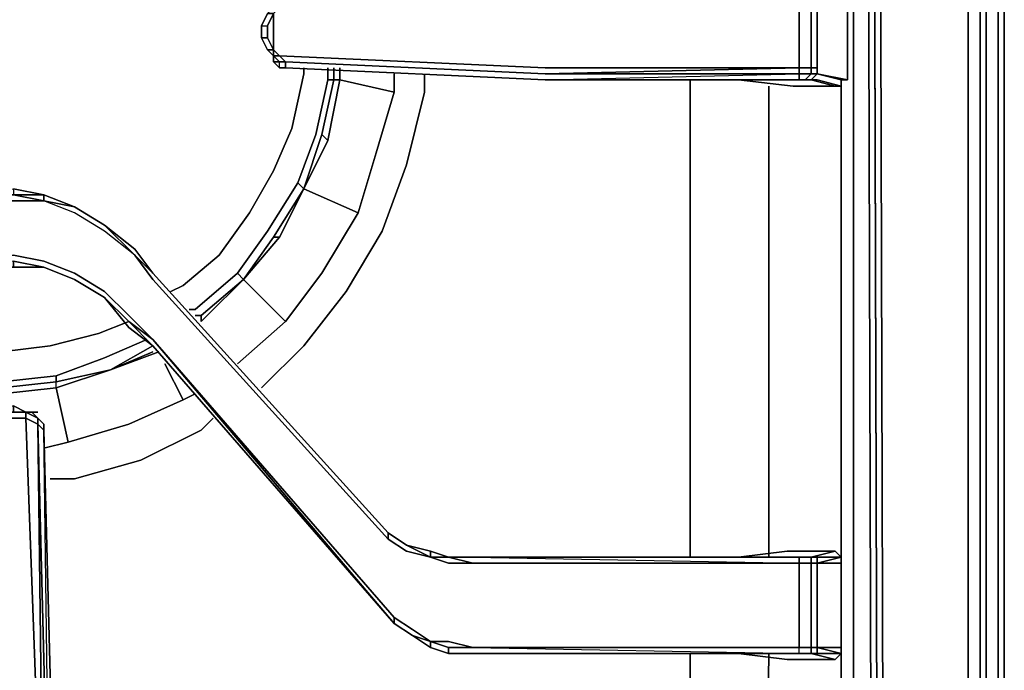
# Model space of a CAD drawing. Units: inches. Extents: x 0 to 30, y -29.6 to 0.
# Drawn here: x 24.6 to 30, y -24.2 to -20.7 of the extents above; entities that cross this region are included whole.
import ezdxf

# ---------------------------------------------------------------- set-up
doc = ezdxf.new("R2010")
doc.units = ezdxf.units.IN
doc.header["$MEASUREMENT"] = 0
doc.layers.get('0').update_dxf_attribs({"true_color": 0x565656})

msp = doc.modelspace()

# ---------------------------------------------------------------- linework, layer by layer
at = {"color": 61, "elevation": 0}
for points in [[(30.0086, -25.4718), (29.9756, -25.5707), (29.9756, -25.5377), (30.0086, -25.4718), (30.0086, -2.4739)], [(29.9756, -2.5398), (29.9756, -25.5377)], [(29.8768, -2.6717), (29.8768, -27.1877)], [(29.9097, -2.6387), (29.9097, -27.1547)], [(29.8108, -2.7725), (29.8108, -27.1877)], [(29.2835, -2.9702), (29.2835, -3.168), (29.3494, -25.7685), (29.3494, -25.9662), (29.3494, -25.7685), (29.2835, -3.168)]]:
    msp.add_lwpolyline(points, close=True, dxfattribs=at)
for points in [[(29.9756, -25.5377), (30.0086, -25.4718), (30.0086, -2.4739)], [(29.9756, -2.5398), (29.9756, -25.5377)], [(29.8768, -2.6717), (29.8768, -27.1877), (29.9097, -27.1547), (29.8768, -27.2206), (29.8768, -27.2536), (29.8108, -27.2865), (29.8108, -27.2536), (29.8768, -27.2206), (29.8768, -27.1877), (29.8108, -27.1877), (29.8108, -27.2536), (29.8768, -27.2206), (29.8768, -27.1877), (29.9097, -27.1547), (29.9097, -2.6387)], [(29.8768, -27.1877), (29.8108, -27.1877), (29.8108, -2.7725)], [(29.2835, -26.164), (29.2505, -26.131), (29.3164, -25.9662), (29.2835, -25.9662), (29.2176, -26.131), (29.2835, -25.9662), (29.3164, -25.7685), (29.2505, -3.2009), (29.2505, -3.168), (29.2505, -3.0032), (29.2835, -2.9702), (29.1846, -2.8054)], [(29.2835, -26.164), (29.3494, -25.9662), (29.3164, -25.9662), (29.3164, -25.7685), (29.2835, -25.9662), (29.2176, -26.131), (29.1846, -26.0981), (29.2505, -25.9662), (29.2835, -25.9662), (29.3164, -25.9662), (29.2505, -26.131), (29.2835, -26.164), (29.3494, -25.9662), (29.3494, -25.7685), (29.2835, -3.168), (29.2835, -2.9702), (29.2505, -3.0032), (29.2505, -3.168)], [(29.2176, -3.0032), (29.2505, -3.2009), (29.3164, -25.7685), (29.2835, -25.9662), (29.2505, -25.9662), (29.2835, -25.7685), (29.2176, -3.2009), (29.1846, -3.0032), (29.2176, -3.0032), (29.1846, -3.0032), (29.1846, -2.9702)], [(29.2505, -3.168), (29.3164, -25.7685), (29.2835, -25.9662), (29.2176, -26.131), (29.1187, -26.2629), (28.9869, -26.3947), (28.8221, -26.4606), (28.9869, -26.3947), (28.8221, -26.4606), (28.855, -26.4936), (29.0198, -26.4276), (28.9869, -26.3947), (28.8221, -26.4606), (1.1865, -26.4606)], [(29.3164, -25.7685), (29.2505, -3.168), (29.3164, -25.7685)], [(29.3164, -25.7685), (29.2505, -3.168), (29.3164, -25.7685), (29.2505, -3.2009)], [(29.3164, -25.7685), (29.2505, -3.168), (29.2505, -3.2009)], [(29.1846, -3.2009), (29.2176, -3.2009), (29.2835, -25.7685)], [(29.2835, -25.7685), (29.2176, -3.2009)]]:
    msp.add_lwpolyline(points, dxfattribs=at)
at = {"color": 21, "elevation": 0}
for points in [[(29.0857, -25.6696), (29.1516, -25.6696), (29.1516, -25.6366), (29.1846, -25.6037), (29.1846, -25.5377), (29.1846, -24.1845), (29.1846, -23.5912), (29.1846, -21.0494), (29.1846, -20.4562), (29.1846, -17.8834), (29.1846, -17.3541), (29.1846, -14.7484), (29.1846, -14.4847), (29.1846, -14.1881), (29.1846, -11.6134), (29.1846, -11.053), (29.1846, -8.5132), (29.1846, -7.918), (29.1846, -5.3452), (29.1846, -4.7849), (29.1846, -3.4317), (29.1846, -3.3657), (29.1516, -3.3328), (29.1516, -3.2669)], [(29.1516, -14.4847), (29.1846, -14.4847), (29.1846, -14.7484), (29.1846, -17.3541), (29.1846, -17.8834), (29.1846, -20.4562), (29.1846, -21.0494), (29.1846, -23.5912), (29.1846, -24.1845), (29.1846, -25.5377), (29.1187, -25.5377)], [(29.1846, -25.5377), (29.1187, -25.5377), (29.1187, -24.1845), (29.1187, -24.1186), (28.9869, -24.1186), (29.1187, -24.1515), (29.1187, -24.1186), (29.1187, -23.6571), (29.1187, -23.5912), (29.1187, -21.0494), (29.1187, -21.0165), (28.9869, -20.9835), (28.9869, -20.9506), (28.9869, -20.5551), (29.1516, -20.4891), (29.1187, -20.4891), (29.1187, -20.4562), (29.1187, -17.8834), (28.9869, -17.8504), (29.1516, -17.8504), (29.1516, -17.3871), (29.1187, -17.3541)], [(26.0515, -20.9506), (26.0515, -20.9176), (26.0845, -20.9176), (26.0515, -20.8846), (27.5017, -20.9506), (28.888, -20.9506), (28.888, -20.5551), (27.5017, -20.5551), (28.888, -20.5221), (28.888, -20.4891), (27.5017, -20.5221), (28.888, -20.5221), (28.888, -20.5551), (28.9539, -20.5551), (28.9539, -20.5221), (28.9869, -20.5221), (28.9539, -20.4891), (28.9209, -20.4891), (28.9539, -20.4891), (29.0857, -20.4562), (28.855, -20.4562), (28.5564, -20.4891)], [(28.9539, -20.9506), (28.9539, -20.5551), (28.9869, -20.5551), (28.9869, -20.5221), (29.1187, -20.4891), (29.1187, -20.4562), (29.0857, -20.4562)], [(29.1846, -25.5377), (29.1846, -24.1845), (29.1846, -23.5912), (29.1846, -21.0494), (29.1846, -20.4562)], [(28.9539, -20.9506), (28.9539, -20.5551), (28.888, -20.5551), (28.888, -20.9506), (28.888, -20.5551), (27.5017, -20.5551), (28.888, -20.5221), (28.888, -20.4891), (28.9209, -20.4891), (28.855, -20.4891)], [(29.1187, -20.4891), (29.1516, -20.4891), (29.1516, -21.0165), (28.9869, -20.9835), (28.9869, -20.9506), (28.9539, -20.9506)], [(28.9539, -20.4891), (28.9869, -20.5221), (28.9869, -20.5551), (28.9539, -20.5551), (28.9539, -20.5221), (28.9869, -20.5221), (28.9869, -20.5551), (28.9539, -20.5551), (28.9539, -20.9506)], [(29.1516, -20.4891), (29.1516, -21.0165)], [(29.1516, -21.0165), (29.1516, -20.4891)], [(26.0186, -20.621), (25.9856, -20.6539), (25.9526, -20.7199), (25.9526, -20.7858), (25.9856, -20.8517)], [(26.0186, -20.621), (25.9856, -20.6539), (26.0186, -20.6539), (25.9856, -20.7199)], [(26.0515, -20.8846), (26.0186, -20.8517), (26.0186, -20.7858), (26.0186, -20.7199), (26.0186, -20.6539), (26.0515, -20.621)], [(25.9856, -20.8517), (26.0186, -20.8517), (26.0186, -20.7858), (26.0186, -20.7199), (26.0186, -20.6539), (25.9856, -20.6539), (25.9526, -20.7199), (25.9856, -20.7199), (26.0186, -20.6539), (26.0186, -20.7199), (26.0186, -20.7858), (26.0186, -20.8517), (26.0515, -20.8846), (26.0186, -20.8846), (26.0515, -20.9176), (26.0186, -20.9176), (26.0515, -20.9506), (26.0515, -20.9176), (26.0186, -20.8846)], [(25.9526, -20.7199), (25.9856, -20.6539), (25.9526, -20.7199), (25.9526, -20.7858), (25.9856, -20.8517), (25.9526, -20.7858), (25.9526, -20.7199), (25.9856, -20.6539), (25.9526, -20.7199), (25.9856, -20.7199), (25.9856, -20.7858), (26.0186, -20.8517), (25.9856, -20.8517), (26.0186, -20.8846), (26.0186, -20.8517), (25.9856, -20.7858), (25.9856, -20.7199), (26.0186, -20.6539)], [(25.9856, -20.7858), (25.9526, -20.7858), (25.9526, -20.7199), (25.9856, -20.7199), (25.9856, -20.7858), (25.9526, -20.7858), (25.9856, -20.8517), (26.0186, -20.8846), (26.0186, -20.9176), (26.0186, -20.8846)], [(26.0186, -20.8846), (25.9856, -20.8517), (25.9526, -20.7858), (25.9856, -20.7858), (26.0186, -20.8517)], [(26.0186, -20.8846), (26.0186, -20.9176), (26.0515, -20.9506), (26.0845, -20.9506)], [(26.0845, -20.9176), (26.0515, -20.8846)], [(26.0515, -20.9506), (26.0845, -20.9506), (26.0845, -20.9176), (27.5017, -20.9835)], [(26.0845, -20.9506), (26.0845, -20.9176)], [(27.5017, -21.0165), (26.0845, -20.9506)], [(27.5017, -21.0165), (26.0845, -20.9506)], [(27.5017, -21.0165), (26.0845, -20.9506)], [(28.9539, -21.0165), (28.9209, -21.0165), (28.9539, -21.0165), (28.9869, -20.9835), (28.9539, -20.9835), (28.9539, -20.9506)], [(28.9869, -20.9506), (28.9539, -20.9506)], [(28.9539, -20.9506), (28.9869, -20.9506)], [(28.9869, -20.9835), (28.9539, -20.9835), (28.9539, -20.9506)], [(27.5017, -20.9835), (28.888, -20.9835), (28.888, -21.0165), (27.5017, -21.0165)], [(27.5017, -21.0165), (28.888, -20.9835), (28.9539, -20.9835), (28.9209, -21.0165), (28.888, -21.0165)], [(28.888, -21.0165), (27.5017, -21.0165)], [(27.5017, -21.0165), (28.855, -21.0165)], [(28.4246, -21.0165), (28.4576, -21.0165), (28.5235, -21.0165), (28.5564, -21.0165), (28.855, -21.0494), (29.0857, -21.0494), (28.9539, -21.0165), (28.9209, -21.0165), (28.855, -21.0165), (27.5017, -21.0165)], [(28.2928, -21.0165), (28.2928, -21.0494), (28.2928, -23.5912), (28.2928, -23.6242)], [(28.5235, -21.0165), (28.4576, -21.0165)], [(28.4576, -21.0165), (28.5235, -21.0165)], [(28.855, -21.0165), (28.9209, -21.0165)], [(28.9869, -20.9835), (28.9539, -21.0165)], [(29.1187, -21.0494), (28.9869, -21.0165), (28.9539, -21.0165)], [(29.0857, -21.0494), (29.1187, -21.0494), (29.1187, -21.0165), (29.1516, -21.0165), (29.1187, -21.0165), (28.9869, -20.9835), (29.1187, -21.0165), (29.1187, -21.0494)], [(29.0857, -21.0494), (29.1187, -21.0494), (29.1187, -21.0165), (29.1516, -21.0165)], [(28.2928, -23.5912), (28.2928, -21.0494)], [(28.2928, -21.0494), (28.2928, -23.5912)], [(28.7232, -21.0494), (28.7232, -23.5912), (28.7232, -23.6242)], [(29.0857, -21.0494), (28.855, -21.0494)], [(28.855, -21.0494), (29.0857, -21.0494)], [(29.1187, -21.0494), (29.0857, -21.0494)], [(29.1187, -23.5912), (29.1187, -21.0494)], [(24.7642, -21.6447), (24.5994, -21.6117), (24.5994, -21.6447), (24.4346, -21.6447), (24.5994, -21.6117), (24.5994, -21.6447)], [(24.5994, -21.6117), (24.7642, -21.6447), (24.9309, -21.7106), (25.0957, -21.8095), (25.2605, -21.9413), (25.0957, -21.8095), (25.2605, -21.9742), (25.0957, -21.8424), (24.9309, -21.7435), (24.7642, -21.6776), (24.9309, -21.7106), (25.0957, -21.8095), (25.2605, -21.9742), (25.0957, -21.8424), (24.9309, -21.7435), (24.7642, -21.6776), (24.5994, -21.6776)], [(24.7642, -21.6447), (24.5994, -21.6447), (24.4346, -21.6776), (24.5994, -21.6776)], [(24.5994, -21.6776), (24.7642, -21.6776), (24.5994, -21.6447), (24.7642, -21.6447)], [(24.7642, -21.6776), (24.7642, -21.6447)], [(24.7642, -21.6447), (24.9309, -21.7106)], [(24.9309, -21.7106), (24.7642, -21.6447)], [(25.0957, -21.8095), (25.2605, -21.9413), (25.0957, -21.8095), (25.2605, -21.9742), (25.0957, -21.8424), (24.9309, -21.7435), (24.7642, -21.6776), (24.9309, -21.7106), (24.7642, -21.6447)], [(24.5994, -21.9742), (24.7642, -22.0072), (24.9309, -22.0731), (25.0957, -22.172), (25.2275, -22.3038), (25.3594, -22.4357), (25.2275, -22.3368), (25.3594, -22.4686), (25.2275, -22.3698), (25.3594, -22.4686), (26.6778, -23.9867)], [(26.7437, -23.5582), (26.8755, -23.6242), (26.7437, -23.5912), (26.6448, -23.5253), (25.3594, -22.1061), (25.2605, -21.9742), (25.3594, -22.0731)], [(24.105, -22.205), (24.2698, -22.1061), (24.4346, -22.0402), (24.5994, -22.0402), (24.7642, -22.0402), (24.9309, -22.1061), (25.0957, -22.205), (25.2275, -22.3698), (25.0957, -22.205)], [(24.5994, -22.0402), (24.5994, -22.0072), (24.7642, -22.0402), (24.5994, -22.0402), (24.4346, -22.0402)], [(24.7642, -22.0402), (24.5994, -22.0072), (24.4346, -22.0402)], [(24.7642, -22.0402), (24.5994, -22.0072), (24.5994, -22.0402), (24.4346, -22.0402)], [(24.5994, -22.0072), (24.7642, -22.0402)], [(24.7642, -22.0402), (24.9309, -22.1061)], [(24.9309, -22.1061), (24.7642, -22.0402)], [(24.9309, -22.1061), (24.7642, -22.0402)], [(24.7642, -22.0402), (24.9309, -22.1061)], [(26.6448, -23.4923), (25.3594, -22.0731)], [(26.8755, -23.6242), (26.7437, -23.5912), (26.6448, -23.5253), (26.6448, -23.4923), (25.3594, -22.0731)], [(24.9309, -22.1061), (25.0957, -22.205)], [(25.0957, -22.205), (24.9309, -22.1061)], [(25.0957, -22.205), (24.9309, -22.1061)], [(24.9309, -22.1061), (25.0957, -22.205)], [(25.3594, -22.4686), (25.2275, -22.3368), (25.3594, -22.4357)], [(25.3594, -22.4357), (25.2275, -22.3368), (25.3594, -22.4686)], [(26.6448, -23.5253), (26.7437, -23.5912), (26.8755, -23.6242), (26.9744, -23.6571), (27.1062, -23.6571), (28.888, -23.6571), (28.888, -24.1186), (27.1062, -24.1186), (26.9744, -24.0856), (26.8755, -24.0856), (26.7766, -24.0197), (26.6778, -23.9538), (25.3594, -22.4357), (26.6778, -23.9867)], [(24.6653, -22.8312), (24.5994, -22.7982), (24.5994, -22.8312), (24.5005, -22.8312), (24.4675, -22.8312)], [(24.6653, -22.8312), (24.5994, -22.8312), (24.5994, -22.7982), (24.5005, -22.8312), (24.4675, -22.8312), (24.4675, -22.8642)], [(24.5994, -22.7982), (24.6653, -22.8312), (24.6653, -22.8642), (24.7312, -22.8971), (24.7312, -22.8642), (24.6982, -22.8312)], [(24.7312, -22.8642), (24.6653, -22.8312)], [(24.6653, -22.8312), (24.7312, -22.8642)], [(24.7312, -22.8642), (24.6653, -22.8312)], [(24.6653, -22.8312), (24.6982, -22.8312), (24.7312, -22.8642)], [(24.6982, -22.8312), (24.6653, -22.8312)], [(24.7642, -22.9301), (24.7642, -22.8971), (24.7312, -22.8642), (24.6653, -22.8312), (24.6982, -22.8312)], [(24.7642, -22.9301), (24.7312, -22.8971), (24.7642, -25.5377), (24.6653, -22.8642), (24.5994, -22.8642), (24.5005, -22.8642)], [(24.7642, -25.5377), (24.6653, -22.8642), (24.7312, -22.8971), (24.7991, -25.5377), (24.832, -25.6037), (24.832, -25.6696), (24.7991, -25.6037), (24.7642, -25.5377), (24.7312, -22.8971), (24.7312, -22.8642), (24.7642, -22.8971)], [(24.7642, -22.8971), (24.7312, -22.8642)], [(24.7312, -22.8642), (24.7642, -22.8971), (24.7642, -22.9301)], [(24.865, -25.6366), (24.832, -25.6037), (24.832, -25.5377), (24.7642, -22.9301)], [(24.832, -25.6696), (24.865, -25.6696), (24.8979, -25.7025), (24.865, -25.7025), (24.832, -25.6696), (24.832, -25.6037), (24.7991, -25.5377), (24.832, -25.5377), (24.7642, -22.9301)], [(26.6448, -23.4923), (26.7437, -23.5582), (26.8755, -23.5912), (26.9744, -23.6242), (27.1062, -23.6242), (28.855, -23.6242), (28.888, -23.6242), (28.888, -23.6571)], [(26.6448, -23.4923), (26.7437, -23.5582)], [(26.9744, -23.6242), (26.8755, -23.5912), (26.7437, -23.5582)], [(29.0857, -23.5912), (28.8221, -23.5912), (28.5564, -23.6242)], [(28.8221, -23.5912), (29.0857, -23.5912)], [(29.0857, -23.5912), (28.8221, -23.5912)], [(28.888, -23.6571), (28.888, -23.6242), (28.9539, -23.6242), (29.0857, -23.5912), (29.1187, -23.6242), (29.1187, -23.6571), (28.9869, -23.6571), (29.1187, -23.6242), (28.9869, -23.6242), (28.9539, -23.6242)], [(29.1187, -24.1186), (29.1187, -23.6571), (29.1187, -23.6242), (29.0857, -23.5912)], [(29.0857, -23.5912), (29.1187, -23.6242)], [(27.1062, -24.1515), (26.9744, -24.1515), (26.9744, -24.1186), (27.1062, -24.1186), (28.888, -24.1186), (28.888, -23.6571), (27.1062, -23.6571), (26.9744, -23.6571), (26.8755, -23.6242), (26.9744, -23.6242)], [(26.9744, -23.6242), (27.1062, -23.6242)], [(27.1062, -23.6242), (28.888, -23.6571)], [(27.1062, -23.6242), (28.855, -23.6242), (28.9209, -23.6242), (28.9539, -23.6242)], [(28.888, -23.6571), (28.888, -23.6242), (27.1062, -23.6242)], [(28.9539, -23.6242), (28.9209, -23.6242), (28.855, -23.6242)], [(28.9539, -23.6242), (28.9539, -23.6571), (28.888, -23.6571)], [(28.888, -23.6242), (28.9539, -23.6242)], [(28.9539, -23.6242), (28.9209, -23.6242)], [(28.9869, -23.6242), (28.9869, -23.6571), (28.9539, -23.6571), (28.9539, -23.6242)], [(29.1187, -23.6242), (28.9869, -23.6571), (29.1187, -23.6571), (29.1187, -24.1186)], [(28.5564, -24.1515), (28.8221, -24.1845), (29.0857, -24.1845), (28.9539, -24.1515), (28.9539, -24.1186), (28.888, -24.1186), (28.9539, -24.1186), (28.9539, -23.6571), (28.888, -23.6571)], [(26.6778, -23.9538), (26.6778, -23.9867)], [(26.6778, -23.9867), (26.6778, -23.9538), (26.7766, -24.0197), (26.8755, -24.0856)], [(26.6778, -23.9867), (26.7766, -24.0526), (26.8755, -24.1186), (26.9744, -24.1515), (27.1062, -24.1515), (28.855, -24.1515)], [(26.7766, -24.0526), (26.8755, -24.0856), (26.8755, -24.1186)], [(26.9744, -24.1186), (27.1062, -24.1186), (26.9744, -24.0856), (26.8755, -24.0856), (26.9744, -24.1186), (26.9744, -24.1515), (26.8755, -24.1186), (26.9744, -24.1515), (26.8755, -24.1186), (26.9744, -24.1515)], [(28.9539, -24.1186), (28.888, -24.1186), (27.1062, -24.1186)], [(28.888, -24.1186), (28.9539, -24.1186)], [(29.0857, -24.1845), (29.1187, -24.1515), (29.1187, -24.1186)], [(29.1187, -24.1186), (29.1187, -24.1515)], [(28.2928, -24.1515), (28.2928, -24.1845), (28.2928, -25.5377), (28.2928, -25.6037), (28.2928, -25.6366), (28.6883, -25.6037), (28.6883, -25.5377), (28.7232, -24.1845)], [(28.7232, -24.1515), (28.7232, -24.1845), (28.6883, -25.5377), (29.1187, -25.5377), (29.1187, -25.6037), (28.6883, -25.6037)], [(29.1187, -25.5377), (28.6883, -25.5377), (28.7232, -24.1845)], [(29.0857, -24.1845), (28.8221, -24.1845)], [(28.8221, -24.1845), (29.0857, -24.1845)], [(28.855, -24.1515), (28.9209, -24.1515), (28.9539, -24.1515), (28.9869, -24.1515), (29.1187, -24.1515), (29.0857, -24.1845)], [(28.9209, -24.1515), (28.9539, -24.1515), (28.888, -24.1515), (28.855, -24.1515)], [(28.9869, -24.1515), (28.9539, -24.1515)], [(29.1187, -24.1515), (29.0857, -24.1845)], [(29.1187, -25.5377), (29.1187, -24.1845)], [(29.1187, -24.1845), (29.1187, -25.5377)], [(29.1187, -25.6037), (29.1187, -25.5377), (29.1187, -24.1845)]]:
    msp.add_lwpolyline(points, dxfattribs=at)
for points in [[(28.9869, -20.5551), (28.9869, -20.9506)], [(25.9526, -20.7858), (25.9526, -20.7199)], [(25.9526, -20.7858), (25.9856, -20.8517)], [(26.0186, -20.8846), (25.9856, -20.8517), (26.0186, -20.8517)], [(25.9856, -20.8517), (26.0186, -20.8846)], [(26.0515, -20.8846), (26.0186, -20.8846), (26.0186, -20.8517)], [(26.0186, -20.8846), (26.0186, -20.9176)], [(26.0845, -20.9176), (26.0515, -20.9176), (26.0186, -20.8846), (26.0515, -20.8846)], [(26.0186, -20.8846), (26.0515, -20.9176), (26.0186, -20.9176)], [(26.0186, -20.9176), (26.0186, -20.8846)], [(26.0186, -20.8846), (26.0186, -20.9176), (26.0515, -20.9176)], [(26.0515, -20.8846), (27.5017, -20.9506)], [(26.0515, -20.9506), (26.0186, -20.9176)], [(26.0186, -20.9176), (26.0515, -20.9506)], [(26.0845, -20.9176), (26.0845, -20.9506), (26.0515, -20.9506), (26.0515, -20.9176)], [(26.0845, -20.9506), (26.0515, -20.9506)], [(26.0845, -20.9506), (26.0515, -20.9506)], [(27.5017, -20.9835), (26.0845, -20.9176)], [(27.5017, -21.0165), (26.0845, -20.9506)], [(27.5017, -21.0165), (26.0845, -20.9506)], [(27.5017, -20.9506), (28.888, -20.9506), (28.888, -20.9835), (27.5017, -20.9835), (28.888, -20.9506)], [(28.888, -21.0165), (27.5017, -21.0165), (28.855, -21.0165), (28.888, -21.0165), (27.5017, -21.0165), (28.888, -20.9835), (28.888, -20.9506), (27.5017, -20.9835), (28.888, -20.9835)], [(28.9539, -20.9506), (28.9539, -20.9835), (28.888, -20.9835), (28.888, -20.9506)], [(28.888, -20.9506), (28.9539, -20.9506)], [(28.9869, -20.9506), (28.9869, -20.9835)], [(28.9869, -20.9506), (28.9869, -20.9835)], [(27.5017, -21.0165), (28.888, -21.0165), (28.855, -21.0165)], [(28.2928, -21.0165), (28.2928, -21.0494)], [(28.4576, -21.0165), (28.4246, -21.0165)], [(28.5235, -21.0165), (28.5564, -21.0165)], [(28.5564, -21.0165), (28.855, -21.0494)], [(28.9209, -21.0165), (28.855, -21.0165), (28.888, -21.0165)], [(28.888, -21.0165), (28.888, -20.9835), (28.9539, -20.9835), (28.9209, -21.0165)], [(28.9539, -21.0165), (28.9209, -21.0165), (28.9539, -20.9835), (28.9869, -20.9835)], [(28.9539, -21.0165), (28.9209, -21.0165)], [(29.0857, -21.0494), (28.9539, -21.0165)], [(28.9869, -21.0165), (28.9539, -21.0165)], [(28.9869, -20.9835), (29.1516, -21.0165)], [(29.1187, -21.0494), (28.9869, -21.0165)], [(29.1187, -21.0165), (29.1187, -21.0494)], [(28.7232, -21.0494), (28.7232, -23.5912)], [(29.1187, -23.5912), (29.1187, -21.0494)], [(29.1187, -23.5912), (29.1187, -21.0494)], [(24.5994, -21.6117), (24.7642, -21.6447)], [(24.7642, -21.6776), (24.5994, -21.6776), (24.4346, -21.6776), (24.5994, -21.6447)], [(24.7642, -21.6776), (24.5994, -21.6447), (24.7642, -21.6447)], [(24.9309, -21.7106), (24.7642, -21.6776), (24.7642, -21.6447)], [(24.7642, -21.6447), (24.9309, -21.7106)], [(25.0957, -21.8095), (24.9309, -21.7106)], [(25.0957, -21.8095), (24.9309, -21.7106)], [(24.9309, -21.7106), (25.0957, -21.8095)], [(24.9309, -21.7106), (25.0957, -21.8095)], [(25.0957, -21.8095), (25.2605, -21.9413)], [(25.0957, -22.172), (25.2275, -22.3038), (25.0957, -22.172), (24.9309, -22.0731), (24.7642, -22.0072), (24.5994, -21.9742), (24.4346, -22.0072), (24.2698, -22.0731), (24.105, -22.172), (24.2698, -22.0731), (24.4346, -22.0072), (24.5994, -21.9742), (24.7642, -22.0072), (24.9309, -22.0731)], [(25.2605, -21.9413), (25.3594, -22.0731)], [(25.3594, -22.0731), (25.2605, -21.9413)], [(25.2605, -21.9413), (25.3594, -22.0731)], [(25.3594, -22.0731), (25.2605, -21.9742), (25.3594, -22.1061), (25.2605, -21.9742)], [(24.5994, -22.0072), (24.7642, -22.0402), (24.5994, -22.0402), (24.7642, -22.0402)], [(24.9309, -22.1061), (24.7642, -22.0402)], [(24.7642, -22.0402), (24.9309, -22.1061)], [(25.3594, -22.0731), (26.6448, -23.4923)], [(25.3594, -22.0731), (26.6448, -23.4923)], [(25.3594, -22.0731), (26.6448, -23.4923)], [(25.3594, -22.0731), (26.6448, -23.4923)], [(25.0957, -22.205), (24.9309, -22.1061)], [(24.9309, -22.1061), (25.0957, -22.205)], [(26.6448, -23.5253), (25.3594, -22.1061)], [(25.2275, -22.3368), (25.0957, -22.205)], [(25.0957, -22.205), (25.2275, -22.3368)], [(25.2275, -22.3698), (25.0957, -22.205), (25.2275, -22.3368), (25.0957, -22.205)], [(25.2275, -22.3038), (25.3594, -22.4357)], [(25.3594, -22.4686), (25.2275, -22.3698)], [(25.3594, -22.4357), (26.6778, -23.9538), (25.3594, -22.4357), (26.6778, -23.9867)], [(26.6778, -23.9867), (25.3594, -22.4686)], [(26.6778, -23.9867), (25.3594, -22.4686)], [(25.3594, -22.4686), (26.6778, -23.9867)], [(24.5005, -22.8312), (24.5994, -22.8312), (24.6653, -22.8312), (24.5994, -22.8312), (24.5994, -22.7982), (24.6653, -22.8312), (24.6653, -22.8642), (24.5994, -22.8642), (24.5005, -22.8642)], [(24.6653, -22.8312), (24.5994, -22.7982)], [(24.5994, -22.7982), (24.6653, -22.8312)], [(24.6653, -22.8642), (24.6653, -22.8312), (24.7312, -22.8642), (24.7312, -22.8971)], [(24.6653, -22.8312), (24.7312, -22.8642), (24.6982, -22.8312)], [(24.7312, -22.8312), (24.6982, -22.8312)], [(24.7312, -22.8312), (24.6982, -22.8312)], [(24.6653, -22.8642), (24.7642, -25.5377), (24.7991, -25.6037), (24.832, -25.6696), (24.865, -25.7355), (24.8979, -25.7685), (24.9639, -25.8014), (25.0298, -25.8014), (24.2039, -25.8014), (24.2698, -25.7685), (24.3357, -25.7355), (24.3687, -25.6696), (24.4016, -25.6037), (24.4016, -25.5377), (24.5005, -22.8642), (24.5994, -22.8642)], [(24.7312, -22.8642), (24.7642, -22.8971)], [(24.7312, -22.8642), (24.7642, -22.8971)], [(24.7642, -22.9301), (24.832, -25.5377), (24.7991, -25.5377), (24.7312, -22.8971)], [(24.7642, -22.9301), (24.7312, -22.8971), (24.7991, -25.5377)], [(24.7642, -22.8971), (24.7642, -22.9301)], [(24.7642, -22.9301), (24.7642, -22.8971)], [(24.7642, -22.8971), (24.7642, -22.9301)], [(24.7642, -22.9301), (24.832, -25.5377)], [(24.7642, -22.9301), (24.832, -25.5377)], [(26.6448, -23.4923), (26.6448, -23.5253)], [(26.7437, -23.5582), (26.6448, -23.4923)], [(26.7437, -23.5582), (26.6448, -23.4923)], [(26.7437, -23.5582), (26.6448, -23.4923)], [(26.8755, -23.5912), (26.7437, -23.5582)], [(26.8755, -23.6242), (26.7437, -23.5582), (26.8755, -23.5912)], [(26.7437, -23.5582), (26.8755, -23.5912), (26.8755, -23.6242)], [(26.9744, -23.6242), (26.8755, -23.5912)], [(26.8755, -23.5912), (26.9744, -23.6242), (26.8755, -23.6242)], [(26.8755, -23.5912), (26.9744, -23.6242)], [(28.2928, -23.5912), (28.2928, -23.6242)], [(28.8221, -23.5912), (28.5564, -23.6242)], [(28.7232, -23.5912), (28.7232, -23.6242)], [(28.9539, -23.6242), (29.0857, -23.5912)], [(29.1187, -23.5912), (29.1187, -23.6571)], [(26.9744, -23.6242), (26.8755, -23.6242), (26.9744, -23.6571), (27.1062, -23.6571), (26.9744, -23.6242), (27.1062, -23.6242)], [(27.1062, -23.6242), (26.9744, -23.6242)], [(27.1062, -23.6571), (26.9744, -23.6242)], [(27.1062, -23.6242), (28.888, -23.6242)], [(28.888, -23.6571), (28.9539, -23.6571), (28.9539, -23.6242), (28.9209, -23.6242), (28.855, -23.6242), (27.1062, -23.6242), (28.888, -23.6571), (27.1062, -23.6571)], [(27.1062, -23.6242), (28.888, -23.6242), (28.855, -23.6242)], [(28.9209, -23.6242), (28.9539, -23.6242), (28.888, -23.6242), (28.855, -23.6242)], [(28.9539, -23.6242), (28.9869, -23.6242), (28.9869, -23.6571), (28.9869, -24.1186), (28.9869, -24.1515), (28.9539, -24.1515), (28.9209, -24.1515), (28.855, -24.1515), (28.888, -24.1515), (28.9539, -24.1515), (28.9869, -24.1515), (28.9869, -24.1186), (28.9539, -24.1186), (28.9869, -24.1186), (28.9869, -23.6571), (28.9539, -23.6571), (28.9869, -23.6571), (28.9869, -23.6242)], [(28.9209, -23.6242), (28.9539, -23.6242)], [(28.9539, -23.6242), (28.9869, -23.6242)], [(28.9869, -23.6242), (29.1187, -23.6242)], [(29.1187, -23.6242), (29.1187, -23.6571), (28.9869, -23.6571)], [(27.1062, -23.6571), (28.888, -23.6571)], [(27.1062, -23.6571), (28.888, -23.6571)], [(28.9539, -24.1186), (28.888, -24.1186), (28.888, -23.6571), (28.9539, -23.6571)], [(28.9539, -23.6571), (28.888, -23.6571)], [(28.9869, -24.1186), (28.9539, -24.1186), (28.9539, -23.6571), (28.9869, -23.6571)], [(28.9869, -23.6571), (28.9539, -23.6571)], [(26.8755, -24.0856), (26.7766, -24.0526), (26.6778, -23.9867), (26.6778, -23.9538), (26.7766, -24.0197)], [(26.7766, -24.0526), (26.6778, -23.9867)], [(26.7766, -24.0526), (26.6778, -23.9867)], [(26.7766, -24.0526), (26.6778, -23.9867)], [(26.8755, -24.1186), (26.7766, -24.0526)], [(26.8755, -24.1186), (26.7766, -24.0526)], [(26.7766, -24.0526), (26.8755, -24.1186), (26.8755, -24.0856), (26.7766, -24.0526)], [(27.1062, -24.1186), (26.9744, -24.1186), (26.8755, -24.0856), (26.9744, -24.0856)], [(26.8755, -24.0856), (26.9744, -24.1186), (26.9744, -24.1515), (26.8755, -24.1186)], [(27.1062, -24.1186), (28.888, -24.1186)], [(27.1062, -24.1186), (28.888, -24.1515), (27.1062, -24.1515), (28.888, -24.1515), (28.888, -24.1186)], [(27.1062, -24.1515), (28.855, -24.1515), (27.1062, -24.1515), (28.888, -24.1515), (28.888, -24.1186), (27.1062, -24.1186), (28.888, -24.1515)], [(28.9539, -24.1186), (28.9539, -24.1515), (28.888, -24.1515), (28.888, -24.1186)], [(28.9869, -24.1186), (28.9539, -24.1186)], [(28.9869, -24.1186), (28.9869, -24.1515), (28.9539, -24.1515), (28.9539, -24.1186)], [(28.9869, -24.1186), (29.1187, -24.1186)], [(28.9869, -24.1186), (29.1187, -24.1515)], [(29.1187, -24.1186), (29.1187, -24.1845)], [(27.1062, -24.1515), (26.9744, -24.1515)], [(27.1062, -24.1515), (26.9744, -24.1515)], [(27.1062, -24.1515), (28.888, -24.1515), (28.855, -24.1515)], [(28.2928, -24.1515), (28.2928, -24.1845)], [(28.2928, -24.1845), (28.2928, -25.5377)], [(28.5564, -24.1515), (28.8221, -24.1845)], [(28.7232, -24.1515), (28.7232, -24.1845)], [(28.9209, -24.1515), (28.855, -24.1515)], [(28.9539, -24.1515), (28.9209, -24.1515)], [(28.9539, -24.1515), (28.9209, -24.1515)], [(29.0857, -24.1845), (28.9539, -24.1515)], [(28.9869, -24.1515), (29.1187, -24.1515)], [(29.1187, -25.5377), (29.1187, -24.1845)]]:
    msp.add_lwpolyline(points, close=True, dxfattribs=at)
at = {"color": 156, "elevation": 0}
for points in [[(25.4583, -22.172), (25.5242, -22.139), (25.7219, -21.9742), (25.8867, -21.7435), (26.0186, -21.5128), (26.1174, -21.2821), (26.1834, -20.9835), (26.1834, -20.9506)], [(26.3152, -20.9506), (26.3152, -21.0165)], [(26.3811, -21.0165), (26.3482, -21.0165), (26.3482, -20.9506)], [(26.1834, -20.9835), (26.1174, -21.2821), (26.0186, -21.5128), (25.8867, -21.7435), (25.7219, -21.9742), (25.5242, -22.139)], [(26.1834, -20.9835), (26.1174, -21.2821), (26.0186, -21.5128), (25.8867, -21.7435), (25.7219, -21.9742), (25.5242, -22.139)], [(26.3152, -21.0165), (26.3482, -21.0165), (26.2822, -21.3151), (26.3152, -21.348), (26.1834, -21.6117)], [(26.3152, -21.348), (26.2822, -21.3151), (26.3482, -21.0165), (26.3811, -21.0165)], [(26.3482, -21.0165), (26.3152, -21.0165)], [(26.3482, -21.0165), (26.3811, -21.0165), (26.3152, -21.348), (26.3811, -21.0165)], [(26.3811, -21.0165), (26.6778, -21.0824), (26.5789, -21.4139), (26.48, -21.7435)], [(26.6778, -20.9835), (26.6778, -21.0824)], [(26.8425, -21.0824), (26.7437, -21.4799), (26.6118, -21.8424), (26.4141, -22.172), (26.1834, -22.4686)], [(26.1834, -22.4686), (26.4141, -22.172), (26.6118, -21.8424), (26.7437, -21.4799), (26.8425, -21.0824)], [(26.48, -21.7435), (26.5789, -21.4139), (26.6778, -21.0824)], [(26.48, -21.7435), (26.5789, -21.4139), (26.6778, -21.0824)], [(26.1834, -21.6117), (26.2822, -21.3151)], [(26.1834, -21.6117), (26.3152, -21.348)], [(25.8538, -22.1061), (25.8208, -22.0731), (25.9856, -21.8424), (26.1504, -21.5787), (26.1834, -21.6117)], [(26.1504, -21.5787), (25.9856, -21.8424), (25.8208, -22.0731), (25.9856, -21.8424), (26.1504, -21.5787), (26.1834, -21.6117), (26.0186, -21.8754), (26.0515, -21.8754), (25.8538, -22.1061)], [(26.0515, -21.8754), (26.0186, -21.8754), (26.1834, -21.6117), (26.0186, -21.8754), (25.8538, -22.1061)], [(26.1834, -21.6117), (26.48, -21.7435), (26.2822, -22.0731), (26.0845, -22.3368)], [(26.0845, -22.3368), (26.2822, -22.0731), (26.48, -21.7435)], [(26.0845, -22.3368), (26.2822, -22.0731), (26.48, -21.7435)], [(25.8538, -22.1061), (26.0515, -21.8754)], [(25.8538, -22.1061), (26.0186, -21.8754)], [(25.5571, -22.2709), (25.5901, -22.2709), (25.8208, -22.0731), (25.8538, -22.1061)], [(25.8208, -22.0731), (25.5901, -22.2709)], [(25.6231, -22.3038), (25.8538, -22.1061), (25.8208, -22.0731), (25.5901, -22.2709)], [(25.8538, -22.1061), (25.6231, -22.3038), (25.5901, -22.3038)], [(25.6231, -22.3368), (25.6231, -22.3038), (25.8538, -22.1061)], [(25.8538, -22.1061), (26.0845, -22.3368), (25.8208, -22.5675)], [(23.9072, -22.4027), (24.0061, -22.4357), (24.2698, -22.5016), (24.5335, -22.5016), (24.7991, -22.4686), (25.0627, -22.4027), (25.2275, -22.3368)], [(25.0627, -22.4027), (24.7991, -22.4686), (24.5335, -22.5016), (24.2698, -22.5016), (24.0061, -22.4357)], [(24.0061, -22.4357), (24.2698, -22.5016), (24.5335, -22.5016), (24.7991, -22.4686), (25.0627, -22.4027)], [(25.3594, -22.4686), (25.1287, -22.6005), (24.832, -22.6664), (24.832, -22.6334), (25.0957, -22.5346), (25.3264, -22.4357)], [(25.1287, -22.6005), (24.832, -22.6994), (24.832, -22.6664), (24.5335, -22.6994), (24.832, -22.6664), (24.832, -22.6334), (24.5335, -22.6664), (24.2698, -22.6334), (23.9731, -22.5675)], [(25.4253, -22.5675), (25.5242, -22.7653), (25.2275, -22.8971), (24.8979, -22.996)], [(24.832, -22.6334), (24.5335, -22.6664), (24.2698, -22.6334)], [(24.832, -22.6994), (24.8979, -22.996), (24.7642, -23.029)], [(25.5901, -22.7323), (25.5242, -22.7653)], [(24.8979, -22.996), (25.2275, -22.8971), (25.5242, -22.7653)], [(24.8979, -22.996), (25.2275, -22.8971), (25.5242, -22.7653)], [(25.6231, -22.9301), (25.2935, -23.0949), (24.9309, -23.1957)], [(24.9309, -23.1957), (25.2935, -23.0949), (25.6231, -22.9301)]]:
    msp.add_lwpolyline(points, dxfattribs=at)
for points in [[(26.1834, -20.9506), (26.1834, -20.9835)], [(26.3152, -20.9506), (26.3152, -21.0165)], [(26.3482, -20.9506), (26.3482, -21.0165)], [(26.3811, -20.9506), (26.3811, -21.0165)], [(26.3811, -20.9506), (26.3811, -21.0165)], [(26.1834, -21.6117), (26.1504, -21.5787), (26.2493, -21.3151), (26.3152, -21.0165), (26.3482, -21.0165), (26.2822, -21.3151)], [(26.3152, -21.0165), (26.2493, -21.3151), (26.1504, -21.5787), (26.2493, -21.3151)], [(26.3811, -21.0165), (26.3152, -21.348)], [(26.3811, -21.0165), (26.6778, -21.0824)], [(26.6778, -20.9835), (26.6778, -21.0824)], [(26.8425, -20.9835), (26.8425, -21.0824)], [(26.2822, -21.3151), (26.1834, -21.6117), (26.3152, -21.348)], [(26.1834, -21.6117), (26.0515, -21.8754)], [(26.0515, -21.8754), (26.1834, -21.6117)], [(26.1834, -21.6117), (26.48, -21.7435)], [(26.0186, -21.8754), (25.8538, -22.1061), (26.0515, -21.8754)], [(25.5242, -22.139), (25.4583, -22.172)], [(25.8538, -22.1061), (25.6231, -22.3038)], [(25.6231, -22.3038), (25.8538, -22.1061)], [(25.8538, -22.1061), (26.0845, -22.3368)], [(25.5571, -22.2709), (25.5901, -22.2709)], [(25.6231, -22.3038), (25.5901, -22.3038)], [(25.6231, -22.3368), (25.6231, -22.3038)], [(25.0627, -22.4027), (25.2275, -22.3368)], [(26.0845, -22.3368), (25.8208, -22.5675)], [(25.3264, -22.4357), (25.0957, -22.5346)], [(25.3594, -22.4686), (25.1287, -22.6005)], [(26.1834, -22.4686), (25.9526, -22.6994)], [(25.3594, -22.5016), (25.1287, -22.6005)], [(25.3594, -22.5016), (25.1287, -22.6005)], [(24.832, -22.6334), (25.0957, -22.5346)], [(25.4253, -22.5675), (25.5242, -22.7653)], [(24.832, -22.6664), (25.1287, -22.6005), (24.832, -22.6994), (24.832, -22.6664), (24.5335, -22.6994), (24.2368, -22.6664), (24.2698, -22.6334), (24.5335, -22.6664), (24.832, -22.6334)], [(24.832, -22.6994), (24.832, -22.6664), (25.1287, -22.6005)], [(24.832, -22.6994), (24.5335, -22.7323)], [(24.832, -22.6994), (24.5335, -22.7323)], [(24.832, -22.6994), (24.8979, -22.996)], [(25.5242, -22.7653), (25.5901, -22.7323)], [(25.689, -22.8642), (25.6231, -22.9301)], [(24.8979, -22.996), (24.7642, -23.029)], [(24.9309, -23.1957), (24.7991, -23.1957)]]:
    msp.add_lwpolyline(points, close=True, dxfattribs=at)
at = {"color": 215, "elevation": 0}
for points in [[(26.3811, -21.0165), (26.3811, -20.9506)], [(25.656, -22.3038), (25.8538, -22.1061), (26.0515, -21.8754), (26.1834, -21.6117), (26.3152, -21.348), (26.3811, -21.0165)], [(25.6231, -22.3368), (25.656, -22.3038)], [(25.1287, -22.6005), (25.3923, -22.5016)], [(23.9402, -22.6334), (24.2368, -22.6994), (24.5335, -22.7323), (24.832, -22.6994), (25.1287, -22.6005)]]:
    msp.add_lwpolyline(points, dxfattribs=at)
for points in [[(26.3811, -20.9506), (26.3811, -21.0165)], [(26.3811, -21.0165), (26.3152, -21.348)], [(26.1834, -21.6117), (26.3152, -21.348)], [(26.1834, -21.6117), (26.0515, -21.8754)], [(25.8538, -22.1061), (26.0515, -21.8754)], [(25.8538, -22.1061), (25.656, -22.3038)], [(25.656, -22.3038), (25.6231, -22.3368)], [(25.3923, -22.5016), (25.1287, -22.6005)], [(24.832, -22.6994), (25.1287, -22.6005)], [(24.832, -22.6994), (24.5335, -22.7323)]]:
    msp.add_lwpolyline(points, close=True, dxfattribs=at)

doc.saveas('drawing.dxf')
